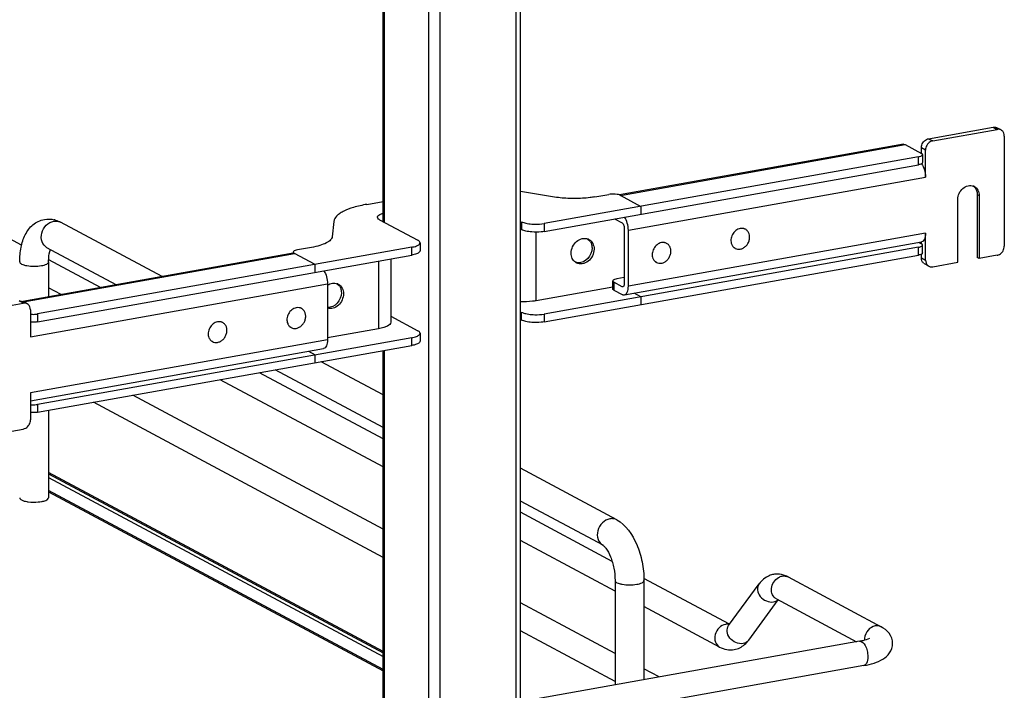
# Model space of a CAD drawing. Units: inches. Extents: x 0 to 17, y 0 to 11.
# Drawn here: x 4.6 to 5.5, y 7.4 to 8 of the extents above; entities that cross this region are included whole.
import ezdxf

# ---------------------------------------------------------------- set-up
doc = ezdxf.new("R2010")
doc.units = ezdxf.units.IN
doc.header["$LTSCALE"] = 0.935
doc.header["$MEASUREMENT"] = 0
doc.layers.get('0').update_dxf_attribs({"linetype": 'CONTINUOUS'})

msp = doc.modelspace()

# ---------------------------------------------------------------- linework, layer by layer
at = {"color": 9, "linetype": 'Continuous'}
for p, q in [((5.06337, 2.58885), (5.06337, 8.8793)), ((4.99041, 8.86628), (4.99041, 2.57583)), ((4.97965, 8.12101), (4.97965, 7.07518)), ((4.93753, 8.11839), (4.93753, 7.83431)), ((5.51734, 7.9248), (5.52128, 7.9227)), ((5.45597, 7.91386), (5.4599, 7.91175)), ((5.16254, 7.85987), (5.4336, 7.90823)), ((5.45309, 7.90304), (5.44915, 7.90515)), ((5.44627, 7.8891), (5.44627, 7.89658)), ((5.17009, 7.82672), (5.45309, 7.87721)), ((5.50226, 7.8608), (5.50423, 7.85975)), ((5.06846, 7.8348), (5.06846, 7.82731)), ((5.08997, 7.83302), (5.08997, 7.82553)), ((5.08222, 7.75956), (5.08222, 7.82488)), ((5.45309, 7.82404), (5.17009, 7.77355)), ((4.96381, 7.80302), (4.96381, 7.81051)), ((5.44627, 7.80298), (5.44627, 7.81046)), ((4.59425, 7.75848), (4.85227, 7.80452)), ((4.9322, 7.79738), (4.9322, 7.7328)), ((5.44915, 7.80031), (5.45309, 7.7982)), ((4.6007, 7.72513), (4.88369, 7.77562)), ((5.15631, 7.77718), (5.15631, 7.76969)), ((5.16548, 7.7732), (5.16419, 7.77296)), ((4.59388, 7.75724), (4.58994, 7.75935)), ((4.60752, 7.74694), (4.60752, 7.73945)), ((5.06846, 7.74119), (5.06846, 7.74868)), ((5.08997, 7.7469), (5.08997, 7.73941)), ((4.88369, 7.72245), (4.6007, 7.67196)), ((4.96381, 7.7169), (4.96381, 7.72439)), ((4.93753, 7.71221), (4.93753, 7.34657)), ((4.60752, 7.66082), (4.60752, 7.65333)), ((4.61803, 7.59132), (4.93647, 7.42088)), ((5.26631, 7.4513), (5.26382, 7.45155))]:
    msp.add_line(p, q, dxfattribs=at)
at = {"color": 7, "linetype": 'Continuous'}
for p, q in [((5.06731, 2.59096), (5.06731, 8.8793)), ((4.93647, 7.83488), (4.93647, 8.11839)), ((5.45597, 7.91386), (5.51734, 7.9248)), ((5.52499, 7.92215), (5.52105, 7.92426)), ((5.4599, 7.91175), (5.52128, 7.9227)), ((5.5281, 7.91643), (5.5281, 7.81158)), ((5.43214, 7.90851), (5.16171, 7.86026)), ((5.4336, 7.90823), (5.44915, 7.89991)), ((5.44915, 7.89991), (5.44915, 7.90515)), ((5.44627, 7.89658), (5.08997, 7.83302)), ((5.44993, 7.89806), (5.4502, 7.89869)), ((5.4502, 7.89869), (5.4502, 7.8912)), ((5.45309, 7.87721), (5.45309, 7.90304)), ((5.08997, 7.82553), (5.44627, 7.8891)), ((5.44993, 7.89057), (5.44973, 7.89037)), ((5.4502, 7.8912), (5.44993, 7.89057)), ((5.0999, 7.85827), (5.06731, 7.86365)), ((5.13814, 7.85847), (5.15158, 7.86087)), ((5.15946, 7.86087), (5.15756, 7.86111)), ((5.16058, 7.86062), (5.15946, 7.86087)), ((5.16172, 7.86026), (5.16058, 7.86062)), ((5.16234, 7.85998), (5.16172, 7.86026)), ((5.16254, 7.85987), (5.1621, 7.86006)), ((5.16234, 7.85998), (5.18203, 7.84944)), ((5.50226, 7.8608), (5.50226, 7.80089)), ((5.50423, 7.85975), (5.50423, 7.79984)), ((4.92109, 7.85135), (4.93647, 7.8541)), ((5.18203, 7.84944), (5.18203, 7.84195)), ((5.48377, 7.79619), (5.48377, 7.8561)), ((4.59222, 7.81238), (4.55933, 7.82998)), ((4.72624, 7.78257), (4.62946, 7.83437)), ((4.88963, 7.83514), (4.88807, 7.82048)), ((4.93316, 7.83665), (4.96958, 7.81716)), ((5.15698, 7.83748), (5.16419, 7.83362)), ((5.06731, 7.82792), (5.06846, 7.82731)), ((5.16616, 7.82882), (5.16616, 7.77566)), ((5.17009, 7.77355), (5.17009, 7.82672)), ((5.28155, 7.8276), (5.28065, 7.82808)), ((5.45309, 7.7982), (5.45309, 7.82404)), ((4.96381, 7.81051), (4.60752, 7.74694)), ((4.97169, 7.81472), (4.97169, 7.80724)), ((5.44627, 7.81046), (5.08997, 7.7469)), ((5.13149, 7.81834), (5.13325, 7.81664)), ((5.16626, 7.76508), (5.44925, 7.81557)), ((5.20654, 7.81421), (5.20564, 7.81469)), ((5.44668, 7.81511), (5.44915, 7.81379)), ((5.44915, 7.81379), (5.44915, 7.81555)), ((5.44993, 7.81194), (5.4502, 7.81257)), ((5.4502, 7.80508), (5.4502, 7.81257)), ((4.85082, 7.80479), (4.59349, 7.75888)), ((4.60752, 7.73945), (4.96381, 7.80302)), ((4.68244, 7.77475), (4.61645, 7.81007)), ((4.85129, 7.80647), (4.85102, 7.80584)), ((4.85102, 7.80584), (4.85102, 7.80479)), ((4.85175, 7.80481), (4.85207, 7.80462)), ((4.87176, 7.79409), (4.85207, 7.80462)), ((4.8684, 7.81034), (4.85495, 7.80795)), ((5.08997, 7.73941), (5.44627, 7.80298)), ((5.27182, 7.80943), (5.27093, 7.8099)), ((5.44915, 7.80031), (5.44915, 7.80387)), ((5.44993, 7.80445), (5.44973, 7.80425)), ((5.4502, 7.80508), (5.44993, 7.80445)), ((5.52128, 7.80288), (5.50423, 7.79984)), ((4.61803, 7.79666), (4.61803, 7.76326)), ((4.6675, 7.77209), (4.61807, 7.79854)), ((4.87176, 7.7866), (4.87176, 7.79409)), ((4.94401, 7.79949), (4.94401, 7.73912)), ((5.19681, 7.79604), (5.19592, 7.79652)), ((5.45619, 7.79248), (5.45225, 7.79458)), ((5.4599, 7.79193), (5.48377, 7.79619)), ((5.50423, 7.79984), (5.50226, 7.80089)), ((4.88369, 7.77562), (4.88369, 7.72245)), ((4.89282, 7.77576), (4.89459, 7.77406)), ((5.15553, 7.77903), (5.15526, 7.7784)), ((5.15526, 7.77091), (5.15526, 7.7784)), ((5.16419, 7.77296), (5.15631, 7.77718)), ((5.16616, 7.78175), (5.1592, 7.7805)), ((5.16488, 7.77283), (5.16419, 7.77296)), ((4.62996, 7.76539), (4.61803, 7.77177)), ((5.15526, 7.77259), (5.08222, 7.75956)), ((5.15631, 7.76969), (5.16419, 7.76548)), ((5.18203, 7.76332), (5.17562, 7.76675)), ((4.53251, 7.74629), (4.59388, 7.75724)), ((4.59759, 7.75669), (4.59366, 7.7588)), ((5.18203, 7.76332), (5.18203, 7.75583)), ((4.6007, 7.75097), (4.6007, 7.72513)), ((4.85876, 7.75217), (4.85787, 7.75265)), ((4.78375, 7.73879), (4.78286, 7.73926)), ((4.94401, 7.74472), (4.96958, 7.73104)), ((5.06731, 7.7418), (5.06846, 7.74119)), ((4.84904, 7.734), (4.84814, 7.73448)), ((4.9322, 7.7328), (4.88369, 7.72414)), ((4.97169, 7.7286), (4.97169, 7.72112)), ((4.96381, 7.72439), (4.60752, 7.66082)), ((4.60752, 7.65333), (4.96381, 7.7169)), ((4.77403, 7.72061), (4.77313, 7.72109)), ((4.6007, 7.66418), (4.87986, 7.71398)), ((4.86535, 7.7114), (4.87176, 7.70797)), ((4.87176, 7.70048), (4.87176, 7.70797)), ((4.93647, 7.34657), (4.93647, 7.71202)), ((4.93647, 7.67004), (4.87765, 7.70153)), ((4.93647, 7.62812), (4.81891, 7.69105)), ((4.93647, 7.63879), (4.83385, 7.69371)), ((4.93647, 7.60133), (4.78137, 7.68435)), ((4.6007, 7.67196), (4.6007, 7.64613)), ((4.93647, 7.51521), (4.66068, 7.66282)), ((4.93647, 7.542), (4.69822, 7.66952)), ((4.61803, 7.65521), (4.61803, 7.572)), ((4.57001, 7.63316), (4.59388, 7.63742)), ((4.93647, 7.42556), (4.61803, 7.59599)), ((5.15898, 7.55095), (5.06731, 7.60001)), ((4.61803, 7.59466), (4.93647, 7.4242)), ((4.93647, 7.40837), (4.61803, 7.57881)), ((4.61803, 7.57761), (4.93647, 7.40717)), ((5.14598, 7.52665), (5.06731, 7.56876)), ((5.15463, 7.51136), (5.06731, 7.5581)), ((5.1574, 7.48308), (5.06731, 7.5313)), ((5.1574, 7.49322), (5.1574, 7.39386)), ((5.26646, 7.4515), (5.18492, 7.49515)), ((5.18496, 7.49322), (5.18496, 7.39877)), ((5.32221, 7.49654), (5.4108, 7.44913)), ((5.26559, 7.45031), (5.29458, 7.48994)), ((5.28466, 7.43637), (5.31278, 7.4748)), ((5.31107, 7.47572), (5.38736, 7.43488)), ((5.1574, 7.42375), (5.06731, 7.47197)), ((5.25702, 7.42976), (5.18496, 7.46833)), ((5.1574, 7.39696), (5.06731, 7.44518)), ((5.39018, 7.43539), (5.08315, 7.38061)), ((5.39433, 7.41213), (5.0873, 7.35735)), ((5.19929, 7.40133), (5.18496, 7.409))]:
    msp.add_line(p, q, dxfattribs=at)
for centre, radius, start, end in [((5.52243, 7.91737), 0.00543, 47.40329, 61.7729), ((5.49579, 7.86126), 0.00803, 61.8446, 69.71615), ((5.49376, 7.86223), 0.00813, 48.79957, 53.7285), ((5.49363, 7.86209), 0.00831, 42.88715, 48.78257), ((4.61769, 7.81328), 0.02411, 73.10253, 76.5337), ((4.94247, 7.81289), 0.02317, 105.01812, 106.24812), ((5.27818, 7.81994), 0.0085, 100.11624, 100.80007), ((5.27823, 7.82139), 0.00704, 61.86651, 71.78157), ((5.12844, 7.81032), 0.00859, 61.86868, 69.19378), ((5.12582, 7.81077), 0.00947, 31.30287, 38.30799), ((5.20317, 7.80656), 0.0085, 100.11624, 100.80007), ((5.20322, 7.80801), 0.00704, 61.86651, 71.78157), ((5.27515, 7.81564), 0.00705, 230.51008, 241.81062), ((5.12462, 7.80321), 0.00854, 234.37654, 241.845), ((5.20014, 7.80226), 0.00705, 230.51008, 241.81062), ((5.45482, 7.79936), 0.00543, 227.40329, 241.7729), ((5.45876, 7.79726), 0.00543, 227.40329, 241.7729), ((4.88977, 7.76774), 0.00859, 61.86868, 69.19378), ((4.88716, 7.76819), 0.00947, 31.30287, 38.30799), ((4.59503, 7.75191), 0.00543, 47.40329, 61.7729), ((4.60336, 7.76872), 0.02209, 263.0745, 265.28173), ((4.85539, 7.74451), 0.0085, 100.11624, 100.80007), ((4.85544, 7.74596), 0.00704, 61.86651, 71.78157), ((4.60336, 7.76123), 0.02209, 263.0745, 265.28173), ((4.78038, 7.73113), 0.0085, 100.11624, 100.80007), ((4.78043, 7.73258), 0.00704, 61.86651, 71.78157), ((4.85237, 7.74021), 0.00705, 230.51008, 241.81062), ((4.77736, 7.72683), 0.00705, 230.51008, 241.81062), ((4.60336, 7.6826), 0.02209, 263.0745, 265.28173), ((4.60336, 7.67511), 0.02209, 263.0745, 265.28173), ((4.60308, 7.60041), 0.0326, 259.91749, 262.19588), ((5.31184, 7.479), 0.02025, 88.92623, 99.89538), ((5.31062, 7.47493), 0.02452, 61.78854, 68.20047)]:
    msp.add_arc(centre, radius, start, end, dxfattribs=at)
at = {"color": 9, "linetype": 'Continuous'}
for centre, radius, start, end in [((4.62504, 7.82611), 0.00937, 61.85476, 66.05054), ((5.26425, 7.44216), 0.0094, 92.63632, 100.13562), ((5.4076, 7.43688), 0.0126, 174.3361, 179.96401), ((5.40699, 7.43689), 0.012, 179.99893, 182.00784)]:
    msp.add_arc(centre, radius, start, end, dxfattribs=at)
at = {"color": 7, "linetype": 'Continuous'}
for points, knots in [([(5.51734, 7.9248), (5.51766, 7.92486), (5.51892, 7.92499), (5.52023, 7.9247), (5.52105, 7.92426)], [0, 0, 0, 0, 0.259022, 1, 1, 1, 1]), ([(5.45115, 7.9108), (5.45146, 7.9112), (5.45276, 7.91262), (5.45457, 7.91361), (5.45597, 7.91386)], [0, 0, 0, 0, 0.263198, 1, 1, 1, 1]), ([(5.52499, 7.92215), (5.52417, 7.92259), (5.52286, 7.92289), (5.5216, 7.92275), (5.52128, 7.9227)], [0, 0, 0, 0, 0.740978, 1, 1, 1, 1]), ([(5.5281, 7.91643), (5.5281, 7.91737), (5.52778, 7.9192), (5.52674, 7.92077), (5.5261, 7.92136)], [0, 0, 0, 0, 0.518298, 1, 1, 1, 1]), ([(5.44915, 7.90515), (5.44915, 7.90565), (5.44933, 7.90766), (5.45021, 7.9096), (5.45115, 7.9108)], [0, 0, 0, 0, 0.245983, 1, 1, 1, 1]), ([(5.45508, 7.90869), (5.45477, 7.90829), (5.45365, 7.9066), (5.45309, 7.90455), (5.45309, 7.90304)], [0, 0, 0, 0, 0.254363, 1, 1, 1, 1]), ([(5.4599, 7.91175), (5.45945, 7.91167), (5.45759, 7.91113), (5.45599, 7.90985), (5.45508, 7.90869)], [0, 0, 0, 0, 0.239335, 1, 1, 1, 1]), ([(5.44627, 7.89658), (5.44705, 7.89672), (5.44833, 7.89704), (5.44958, 7.89766), (5.44993, 7.89806)], [0, 0, 0, 0, 0.59879, 1, 1, 1, 1]), ([(5.4502, 7.89869), (5.4502, 7.8988), (5.45007, 7.89936), (5.44954, 7.8997), (5.44915, 7.89991)], [0, 0, 0, 0, 0.195553, 1, 1, 1, 1]), ([(5.44973, 7.89037), (5.44955, 7.89022), (5.44849, 7.88956), (5.44725, 7.88927), (5.44627, 7.8891)], [0, 0, 0, 0, 0.187664, 1, 1, 1, 1]), ([(5.44915, 7.8899), (5.45049, 7.88828), (5.45238, 7.88407), (5.45309, 7.87959), (5.45309, 7.87721)], [0, 0, 0, 0, 0.469023, 1, 1, 1, 1]), ([(5.48377, 7.8561), (5.48377, 7.85805), (5.48471, 7.862), (5.48824, 7.86674), (5.49323, 7.8695), (5.49699, 7.86937), (5.49857, 7.86879)], [0, 0, 0, 0, 0.261758, 0.526349, 0.774254, 1, 1, 1, 1]), ([(5.49957, 7.86833), (5.501, 7.86757), (5.5035, 7.86497), (5.50423, 7.86151), (5.50423, 7.85975)], [0, 0, 0, 0, 0.478852, 1, 1, 1, 1]), ([(5.49973, 7.86775), (5.50055, 7.86686), (5.50186, 7.86463), (5.50226, 7.8621), (5.50226, 7.8608)], [0, 0, 0, 0, 0.482919, 1, 1, 1, 1]), ([(5.1191, 7.85684), (5.11744, 7.85683), (5.11102, 7.85693), (5.1046, 7.8575), (5.0999, 7.85827)], [0, 0, 0, 0, 0.258622, 1, 1, 1, 1]), ([(5.13814, 7.85847), (5.13665, 7.8582), (5.13035, 7.85725), (5.12397, 7.85686), (5.1191, 7.85684)], [0, 0, 0, 0, 0.236451, 1, 1, 1, 1]), ([(5.15756, 7.86111), (5.15705, 7.86115), (5.15506, 7.86125), (5.15305, 7.86113), (5.15158, 7.86087)], [0, 0, 0, 0, 0.254576, 1, 1, 1, 1]), ([(4.92109, 7.85135), (4.91682, 7.85059), (4.90913, 7.84886), (4.9017, 7.84612), (4.89856, 7.84451)], [0, 0, 0, 0, 0.551642, 1, 1, 1, 1]), ([(4.89856, 7.84451), (4.8973, 7.84385), (4.89503, 7.84252), (4.89159, 7.83974), (4.88983, 7.83695), (4.88963, 7.83514)], [0, 0, 0, 0, 0.32006, 0.588942, 1, 1, 1, 1]), ([(4.93105, 7.83908), (4.93105, 7.83919), (4.9311, 7.83965), (4.93136, 7.84007), (4.93159, 7.84034)], [0, 0, 0, 0, 0.230762, 1, 1, 1, 1]), ([(4.93316, 7.83665), (4.93285, 7.83682), (4.93193, 7.83736), (4.93105, 7.83834), (4.93105, 7.83908)], [0, 0, 0, 0, 0.326717, 1, 1, 1, 1]), ([(4.93159, 7.84034), (4.93209, 7.84092), (4.9337, 7.8419), (4.93544, 7.84248), (4.93647, 7.84276)], [0, 0, 0, 0, 0.414635, 1, 1, 1, 1]), ([(5.17009, 7.82672), (5.17009, 7.82903), (5.16942, 7.83341), (5.16763, 7.83753), (5.16636, 7.83916)], [0, 0, 0, 0, 0.527911, 1, 1, 1, 1]), ([(4.59047, 7.79666), (4.59047, 7.80127), (4.59121, 7.81013), (4.59507, 7.82249), (4.60243, 7.83261), (4.61001, 7.83632), (4.61395, 7.83703)], [0, 0, 0, 0, 0.274323, 0.524937, 0.762115, 1, 1, 1, 1]), ([(5.06846, 7.8348), (5.06972, 7.83412), (5.07291, 7.83315), (5.07617, 7.83268), (5.07802, 7.83253)], [0, 0, 0, 0, 0.435211, 1, 1, 1, 1]), ([(5.07802, 7.83253), (5.07903, 7.83245), (5.08302, 7.83225), (5.08704, 7.83249), (5.08997, 7.83302)], [0, 0, 0, 0, 0.254646, 1, 1, 1, 1]), ([(5.16419, 7.83362), (5.16487, 7.83326), (5.16582, 7.83156), (5.16616, 7.82983), (5.16616, 7.82882)], [0, 0, 0, 0, 0.43391, 1, 1, 1, 1]), ([(4.88807, 7.82048), (4.88795, 7.81934), (4.88684, 7.8176), (4.88469, 7.81587), (4.88327, 7.81503), (4.88248, 7.81462)], [0, 0, 0, 0, 0.411055, 0.67999, 1, 1, 1, 1]), ([(5.07802, 7.82504), (5.07617, 7.82519), (5.07291, 7.82566), (5.06972, 7.82663), (5.06846, 7.82731)], [0, 0, 0, 0, 0.564789, 1, 1, 1, 1]), ([(5.08997, 7.82553), (5.08904, 7.82536), (5.08508, 7.82482), (5.08105, 7.82479), (5.07802, 7.82504)], [0, 0, 0, 0, 0.237056, 1, 1, 1, 1]), ([(5.27658, 7.82829), (5.27507, 7.828), (5.27207, 7.82653), (5.26892, 7.82268), (5.26745, 7.81793), (5.26788, 7.81461), (5.26848, 7.81319)], [0, 0, 0, 0, 0.241354, 0.499929, 0.758551, 1, 1, 1, 1]), ([(5.28043, 7.82808), (5.28013, 7.82817), (5.27891, 7.82849), (5.27762, 7.82848), (5.27668, 7.82831)], [0, 0, 0, 0, 0.245507, 1, 1, 1, 1]), ([(5.27668, 7.80871), (5.27766, 7.80889), (5.27963, 7.80961), (5.28215, 7.81153), (5.28413, 7.81415), (5.28537, 7.81719), (5.28576, 7.82037), (5.28523, 7.82339), (5.28382, 7.82595), (5.28235, 7.82717), (5.28155, 7.8276)], [0, 0, 0, 0, 0.121966, 0.251041, 0.384643, 0.51869, 0.648962, 0.772463, 0.888639, 1, 1, 1, 1]), ([(5.45309, 7.82404), (5.45309, 7.82296), (5.45294, 7.82097), (5.45221, 7.81834), (5.45104, 7.81638), (5.44983, 7.81567), (5.44925, 7.81557)], [0, 0, 0, 0, 0.325018, 0.601778, 0.822258, 1, 1, 1, 1]), ([(4.88248, 7.81462), (4.88052, 7.81361), (4.87588, 7.8119), (4.87107, 7.81082), (4.8684, 7.81034)], [0, 0, 0, 0, 0.448356, 1, 1, 1, 1]), ([(4.96381, 7.81051), (4.96539, 7.81079), (4.96795, 7.81142), (4.97045, 7.81266), (4.97115, 7.81346)], [0, 0, 0, 0, 0.598779, 1, 1, 1, 1]), ([(4.97169, 7.81472), (4.97169, 7.81494), (4.97142, 7.81605), (4.97036, 7.81674), (4.96958, 7.81716)], [0, 0, 0, 0, 0.195547, 1, 1, 1, 1]), ([(4.97115, 7.81346), (4.97124, 7.81356), (4.97152, 7.81393), (4.97169, 7.81439), (4.97169, 7.81472)], [0, 0, 0, 0, 0.280259, 1, 1, 1, 1]), ([(5.11563, 7.80484), (5.11563, 7.80692), (5.11664, 7.81116), (5.12043, 7.81622), (5.12578, 7.81915), (5.12981, 7.81899), (5.13149, 7.81835)], [0, 0, 0, 0, 0.261932, 0.526562, 0.774368, 1, 1, 1, 1]), ([(5.13249, 7.81789), (5.13401, 7.81708), (5.13668, 7.81431), (5.13745, 7.81061), (5.13745, 7.80873)], [0, 0, 0, 0, 0.478835, 1, 1, 1, 1]), ([(5.13391, 7.81569), (5.13417, 7.81527), (5.13511, 7.81344), (5.13548, 7.81134), (5.13548, 7.80979)], [0, 0, 0, 0, 0.24145, 1, 1, 1, 1]), ([(5.20157, 7.81491), (5.20006, 7.81462), (5.19706, 7.81315), (5.19391, 7.8093), (5.19244, 7.80454), (5.19287, 7.80123), (5.19347, 7.79981)], [0, 0, 0, 0, 0.241354, 0.499929, 0.758551, 1, 1, 1, 1]), ([(5.20542, 7.81469), (5.20512, 7.81479), (5.2039, 7.81511), (5.20261, 7.8151), (5.20167, 7.81493)], [0, 0, 0, 0, 0.245507, 1, 1, 1, 1]), ([(5.20167, 7.79533), (5.20265, 7.7955), (5.20462, 7.79622), (5.20714, 7.79815), (5.20912, 7.80076), (5.21036, 7.8038), (5.21075, 7.80699), (5.21022, 7.81001), (5.20881, 7.81257), (5.20734, 7.81379), (5.20654, 7.81421)], [0, 0, 0, 0, 0.121966, 0.251041, 0.384643, 0.51869, 0.648962, 0.772463, 0.888639, 1, 1, 1, 1]), ([(5.26848, 7.81319), (5.2686, 7.81289), (5.26915, 7.81178), (5.26996, 7.81079), (5.27067, 7.8102)], [0, 0, 0, 0, 0.25734, 1, 1, 1, 1]), ([(5.44627, 7.81046), (5.44705, 7.8106), (5.44833, 7.81092), (5.44958, 7.81154), (5.44993, 7.81194)], [0, 0, 0, 0, 0.59879, 1, 1, 1, 1]), ([(5.4502, 7.81257), (5.4502, 7.81268), (5.45007, 7.81324), (5.44954, 7.81358), (5.44915, 7.81379)], [0, 0, 0, 0, 0.195553, 1, 1, 1, 1]), ([(5.5261, 7.80593), (5.52641, 7.80634), (5.52753, 7.80802), (5.5281, 7.81008), (5.5281, 7.81158)], [0, 0, 0, 0, 0.254363, 1, 1, 1, 1]), ([(4.61803, 7.79666), (4.61803, 7.79783), (4.61817, 7.80176), (4.61876, 7.80574), (4.6197, 7.80835)], [0, 0, 0, 0, 0.295907, 1, 1, 1, 1]), ([(4.85102, 7.80584), (4.85102, 7.80575), (4.8511, 7.80531), (4.85147, 7.805), (4.85175, 7.80481)], [0, 0, 0, 0, 0.207206, 1, 1, 1, 1]), ([(4.85495, 7.80795), (4.85417, 7.8078), (4.85289, 7.80749), (4.85164, 7.80687), (4.85129, 7.80647)], [0, 0, 0, 0, 0.59879, 1, 1, 1, 1]), ([(4.97115, 7.80598), (4.97045, 7.80517), (4.96795, 7.80393), (4.96539, 7.8033), (4.96381, 7.80302)], [0, 0, 0, 0, 0.401221, 1, 1, 1, 1]), ([(4.97169, 7.80724), (4.97169, 7.80713), (4.97164, 7.80666), (4.97139, 7.80624), (4.97115, 7.80598)], [0, 0, 0, 0, 0.230762, 1, 1, 1, 1]), ([(5.11965, 7.79627), (5.11838, 7.79717), (5.11626, 7.79984), (5.11563, 7.80315), (5.11563, 7.80484)], [0, 0, 0, 0, 0.479985, 1, 1, 1, 1]), ([(5.13745, 7.80873), (5.13745, 7.80654), (5.13634, 7.80209), (5.13219, 7.7969), (5.12641, 7.79417), (5.12224, 7.7948), (5.1206, 7.79568)], [0, 0, 0, 0, 0.263892, 0.529471, 0.775753, 1, 1, 1, 1]), ([(5.13548, 7.80979), (5.13548, 7.80618), (5.13272, 7.79908), (5.12565, 7.79554), (5.12233, 7.79571)], [0, 0, 0, 0, 0.519905, 1, 1, 1, 1]), ([(5.27182, 7.80943), (5.27254, 7.80904), (5.27416, 7.80852), (5.27585, 7.80856), (5.27668, 7.80871)], [0, 0, 0, 0, 0.491209, 1, 1, 1, 1]), ([(5.44973, 7.80425), (5.44955, 7.8041), (5.44849, 7.80344), (5.44725, 7.80315), (5.44627, 7.80298)], [0, 0, 0, 0, 0.187664, 1, 1, 1, 1]), ([(5.52128, 7.80288), (5.52173, 7.80296), (5.52359, 7.8035), (5.52519, 7.80478), (5.5261, 7.80593)], [0, 0, 0, 0, 0.239335, 1, 1, 1, 1]), ([(5.19347, 7.79981), (5.19359, 7.79951), (5.19414, 7.79839), (5.19495, 7.7974), (5.19566, 7.79682)], [0, 0, 0, 0, 0.25734, 1, 1, 1, 1]), ([(5.19681, 7.79604), (5.19753, 7.79566), (5.19915, 7.79513), (5.20084, 7.79518), (5.20167, 7.79533)], [0, 0, 0, 0, 0.491209, 1, 1, 1, 1]), ([(5.45115, 7.79537), (5.4505, 7.79596), (5.44946, 7.79753), (5.44915, 7.79937), (5.44915, 7.80031)], [0, 0, 0, 0, 0.481702, 1, 1, 1, 1]), ([(5.45309, 7.7982), (5.45309, 7.79726), (5.4534, 7.79542), (5.45444, 7.79385), (5.45508, 7.79326)], [0, 0, 0, 0, 0.518298, 1, 1, 1, 1]), ([(5.45619, 7.79248), (5.45701, 7.79203), (5.45832, 7.79174), (5.45958, 7.79187), (5.4599, 7.79193)], [0, 0, 0, 0, 0.740978, 1, 1, 1, 1]), ([(4.87995, 7.78807), (4.88122, 7.78643), (4.88302, 7.78231), (4.88369, 7.77793), (4.88369, 7.77562)], [0, 0, 0, 0, 0.472089, 1, 1, 1, 1]), ([(4.88369, 7.77452), (4.88507, 7.7754), (4.8881, 7.77662), (4.8914, 7.77631), (4.89282, 7.77577)], [0, 0, 0, 0, 0.519274, 1, 1, 1, 1]), ([(4.89382, 7.77531), (4.89534, 7.7745), (4.89801, 7.77173), (4.89878, 7.76803), (4.89878, 7.76615)], [0, 0, 0, 0, 0.478835, 1, 1, 1, 1]), ([(4.89525, 7.77311), (4.8955, 7.77269), (4.89644, 7.77086), (4.89681, 7.76876), (4.89681, 7.7672)], [0, 0, 0, 0, 0.24145, 1, 1, 1, 1]), ([(5.15526, 7.7784), (5.15526, 7.77829), (5.15539, 7.77773), (5.15592, 7.77739), (5.15631, 7.77718)], [0, 0, 0, 0, 0.195553, 1, 1, 1, 1]), ([(5.1592, 7.7805), (5.15841, 7.78036), (5.15713, 7.78005), (5.15588, 7.77943), (5.15553, 7.77903)], [0, 0, 0, 0, 0.59879, 1, 1, 1, 1]), ([(5.16616, 7.77566), (5.16616, 7.7753), (5.1661, 7.7743), (5.16557, 7.77296), (5.16488, 7.77283)], [0, 0, 0, 0, 0.336307, 1, 1, 1, 1]), ([(5.16626, 7.76508), (5.16684, 7.76519), (5.16805, 7.76589), (5.16922, 7.76785), (5.16995, 7.77048), (5.17009, 7.77248), (5.17009, 7.77355)], [0, 0, 0, 0, 0.17769, 0.398188, 0.674959, 1, 1, 1, 1]), ([(4.89681, 7.7672), (4.89681, 7.7636), (4.89406, 7.7565), (4.88698, 7.75296), (4.88366, 7.75313)], [0, 0, 0, 0, 0.519905, 1, 1, 1, 1]), ([(4.89878, 7.76615), (4.89878, 7.76219), (4.89598, 7.75606), (4.88926, 7.75207), (4.88537, 7.75192), (4.88369, 7.75239)], [0, 0, 0, 0, 0.519045, 0.770552, 1, 1, 1, 1]), ([(5.15631, 7.76969), (5.15616, 7.76978), (5.1557, 7.77005), (5.15526, 7.77054), (5.15526, 7.77091)], [0, 0, 0, 0, 0.326467, 1, 1, 1, 1]), ([(5.16419, 7.76548), (5.16436, 7.76539), (5.165, 7.76509), (5.16575, 7.76499), (5.16626, 7.76508)], [0, 0, 0, 0, 0.271567, 1, 1, 1, 1]), ([(4.58994, 7.75935), (4.59026, 7.7594), (4.59152, 7.75953), (4.59283, 7.75924), (4.59366, 7.7588)], [0, 0, 0, 0, 0.259022, 1, 1, 1, 1]), ([(4.59759, 7.75669), (4.59677, 7.75714), (4.59546, 7.75743), (4.5942, 7.7573), (4.59388, 7.75724)], [0, 0, 0, 0, 0.740978, 1, 1, 1, 1]), ([(4.6007, 7.75097), (4.6007, 7.75191), (4.60039, 7.75375), (4.59934, 7.75531), (4.5987, 7.75591)], [0, 0, 0, 0, 0.518298, 1, 1, 1, 1]), ([(5.08222, 7.75956), (5.08106, 7.75936), (5.07612, 7.75865), (5.07111, 7.75849), (5.06731, 7.75865)], [0, 0, 0, 0, 0.235999, 1, 1, 1, 1]), ([(4.60154, 7.7467), (4.60306, 7.74657), (4.60507, 7.74659), (4.60705, 7.74686), (4.60752, 7.74694)], [0, 0, 0, 0, 0.763003, 1, 1, 1, 1]), ([(4.8538, 7.75286), (4.85228, 7.75258), (4.84928, 7.7511), (4.84613, 7.74725), (4.84467, 7.7425), (4.8451, 7.73918), (4.8457, 7.73776)], [0, 0, 0, 0, 0.241354, 0.499929, 0.758551, 1, 1, 1, 1]), ([(4.85764, 7.75265), (4.85735, 7.75274), (4.85613, 7.75306), (4.85483, 7.75305), (4.8539, 7.75288)], [0, 0, 0, 0, 0.245507, 1, 1, 1, 1]), ([(4.8539, 7.73328), (4.85488, 7.73346), (4.85684, 7.73418), (4.85937, 7.73611), (4.86135, 7.73872), (4.86259, 7.74176), (4.86297, 7.74494), (4.86245, 7.74796), (4.86104, 7.75052), (4.85956, 7.75174), (4.85876, 7.75217)], [0, 0, 0, 0, 0.121966, 0.251041, 0.384643, 0.51869, 0.648962, 0.772463, 0.888639, 1, 1, 1, 1]), ([(5.06846, 7.74868), (5.06972, 7.748), (5.07291, 7.74703), (5.07617, 7.74656), (5.07802, 7.74641)], [0, 0, 0, 0, 0.435211, 1, 1, 1, 1]), ([(5.07802, 7.74641), (5.07903, 7.74633), (5.08302, 7.74613), (5.08704, 7.74637), (5.08997, 7.7469)], [0, 0, 0, 0, 0.254646, 1, 1, 1, 1]), ([(4.60752, 7.73945), (4.60705, 7.73937), (4.60507, 7.7391), (4.60306, 7.73908), (4.60154, 7.73921)], [0, 0, 0, 0, 0.236997, 1, 1, 1, 1]), ([(4.77879, 7.73948), (4.77727, 7.73919), (4.77427, 7.73772), (4.77112, 7.73387), (4.76966, 7.72911), (4.77009, 7.7258), (4.77069, 7.72438)], [0, 0, 0, 0, 0.241354, 0.499929, 0.758551, 1, 1, 1, 1]), ([(4.78263, 7.73926), (4.78234, 7.73936), (4.78112, 7.73968), (4.77982, 7.73967), (4.77889, 7.7395)], [0, 0, 0, 0, 0.245507, 1, 1, 1, 1]), ([(4.77889, 7.7199), (4.77987, 7.72007), (4.78183, 7.72079), (4.78436, 7.72272), (4.78634, 7.72533), (4.78758, 7.72837), (4.78796, 7.73156), (4.78744, 7.73458), (4.78603, 7.73714), (4.78455, 7.73836), (4.78375, 7.73879)], [0, 0, 0, 0, 0.121966, 0.251041, 0.384643, 0.51869, 0.648962, 0.772463, 0.888639, 1, 1, 1, 1]), ([(4.8457, 7.73776), (4.84582, 7.73746), (4.84636, 7.73635), (4.84717, 7.73536), (4.84788, 7.73477)], [0, 0, 0, 0, 0.25734, 1, 1, 1, 1]), ([(4.94401, 7.73912), (4.94401, 7.73751), (4.941, 7.73529), (4.93686, 7.7338), (4.93385, 7.73309), (4.9322, 7.7328)], [0, 0, 0, 0, 0.347394, 0.638421, 1, 1, 1, 1]), ([(5.07802, 7.73892), (5.07617, 7.73908), (5.07291, 7.73954), (5.06972, 7.74051), (5.06846, 7.74119)], [0, 0, 0, 0, 0.564789, 1, 1, 1, 1]), ([(5.08997, 7.73941), (5.08904, 7.73924), (5.08508, 7.7387), (5.08105, 7.73867), (5.07802, 7.73892)], [0, 0, 0, 0, 0.237056, 1, 1, 1, 1]), ([(4.84904, 7.734), (4.84976, 7.73361), (4.85137, 7.73309), (4.85307, 7.73313), (4.8539, 7.73328)], [0, 0, 0, 0, 0.491209, 1, 1, 1, 1]), ([(4.96381, 7.72439), (4.96539, 7.72467), (4.96795, 7.7253), (4.97045, 7.72654), (4.97115, 7.72734)], [0, 0, 0, 0, 0.598779, 1, 1, 1, 1]), ([(4.97169, 7.7286), (4.97169, 7.72882), (4.97142, 7.72993), (4.97036, 7.73062), (4.96958, 7.73104)], [0, 0, 0, 0, 0.195547, 1, 1, 1, 1]), ([(4.97115, 7.72734), (4.97124, 7.72744), (4.97152, 7.72781), (4.97169, 7.72827), (4.97169, 7.7286)], [0, 0, 0, 0, 0.280259, 1, 1, 1, 1]), ([(4.77069, 7.72438), (4.77081, 7.72408), (4.77135, 7.72296), (4.77216, 7.72197), (4.77287, 7.72139)], [0, 0, 0, 0, 0.25734, 1, 1, 1, 1]), ([(4.77403, 7.72061), (4.77475, 7.72023), (4.77636, 7.7197), (4.77806, 7.71975), (4.77889, 7.7199)], [0, 0, 0, 0, 0.491209, 1, 1, 1, 1]), ([(4.88369, 7.72245), (4.88369, 7.72138), (4.88355, 7.71938), (4.88282, 7.71675), (4.88165, 7.7148), (4.88044, 7.71409), (4.87986, 7.71398)], [0, 0, 0, 0, 0.325041, 0.601812, 0.82231, 1, 1, 1, 1]), ([(4.97115, 7.71986), (4.97045, 7.71905), (4.96795, 7.71781), (4.96539, 7.71718), (4.96381, 7.7169)], [0, 0, 0, 0, 0.401221, 1, 1, 1, 1]), ([(4.97169, 7.72112), (4.97169, 7.72101), (4.97164, 7.72055), (4.97139, 7.72013), (4.97115, 7.71986)], [0, 0, 0, 0, 0.230762, 1, 1, 1, 1]), ([(4.60154, 7.66058), (4.60306, 7.66045), (4.60507, 7.66047), (4.60705, 7.66074), (4.60752, 7.66082)], [0, 0, 0, 0, 0.763003, 1, 1, 1, 1]), ([(4.60752, 7.65333), (4.60705, 7.65325), (4.60507, 7.65298), (4.60306, 7.65297), (4.60154, 7.65309)], [0, 0, 0, 0, 0.236997, 1, 1, 1, 1]), ([(4.5987, 7.64047), (4.59902, 7.64088), (4.60013, 7.64256), (4.6007, 7.64462), (4.6007, 7.64613)], [0, 0, 0, 0, 0.254363, 1, 1, 1, 1]), ([(4.59388, 7.63742), (4.59433, 7.6375), (4.59619, 7.63804), (4.5978, 7.63932), (4.5987, 7.64047)], [0, 0, 0, 0, 0.239335, 1, 1, 1, 1]), ([(4.59047, 7.572), (4.59048, 7.57106), (4.59317, 7.56909), (4.59564, 7.56862), (4.59737, 7.56831)], [0, 0, 0, 0, 0.347977, 1, 1, 1, 1]), ([(4.59865, 7.56811), (4.6018, 7.56768), (4.60602, 7.56761), (4.61016, 7.56814), (4.61114, 7.56831)], [0, 0, 0, 0, 0.760349, 1, 1, 1, 1]), ([(4.61114, 7.56831), (4.61165, 7.5684), (4.61337, 7.56876), (4.61508, 7.56928), (4.61619, 7.56987)], [0, 0, 0, 0, 0.288839, 1, 1, 1, 1]), ([(4.61619, 7.56987), (4.61647, 7.57002), (4.61727, 7.57049), (4.61803, 7.57135), (4.61803, 7.572)], [0, 0, 0, 0, 0.326675, 1, 1, 1, 1]), ([(5.15898, 7.55095), (5.16785, 7.5462), (5.17754, 7.53164), (5.18369, 7.51092), (5.18496, 7.49911), (5.18496, 7.49322)], [0, 0, 0, 0, 0.461635, 0.729406, 1, 1, 1, 1]), ([(5.14598, 7.52665), (5.1463, 7.52648), (5.1473, 7.5256), (5.15013, 7.5223), (5.15365, 7.51519), (5.15661, 7.50482), (5.1574, 7.4971), (5.1574, 7.49322)], [0, 0, 0, 0, 0.030349, 0.108407, 0.360873, 0.678311, 1, 1, 1, 1]), ([(5.30836, 7.49894), (5.30697, 7.4987), (5.30158, 7.49714), (5.29703, 7.49329), (5.29458, 7.48994)], [0, 0, 0, 0, 0.254073, 1, 1, 1, 1]), ([(5.42178, 7.43324), (5.42178, 7.43671), (5.41921, 7.44355), (5.41363, 7.44761), (5.4108, 7.44913)], [0, 0, 0, 0, 0.519181, 1, 1, 1, 1]), ([(5.39018, 7.43539), (5.39136, 7.4356), (5.3947, 7.43632), (5.39811, 7.43723), (5.40003, 7.4384)], [0, 0, 0, 0, 0.347266, 1, 1, 1, 1]), ([(5.39433, 7.41213), (5.39767, 7.41273), (5.4039, 7.4142), (5.41255, 7.41783), (5.41968, 7.42385), (5.42178, 7.43007), (5.42178, 7.43324)], [0, 0, 0, 0, 0.271646, 0.511719, 0.746396, 1, 1, 1, 1])]:
    msp.add_open_spline(points, degree=3, knots=knots, dxfattribs=at)
for points in [[(5.43214, 7.90851), (5.43263, 7.90859), (5.43316, 7.90846), (5.4336, 7.90823)], [(4.61395, 7.83703), (4.61702, 7.83758), (4.62027, 7.83746), (4.62331, 7.83673)], [(4.6247, 7.83635), (4.62635, 7.83586), (4.62794, 7.83518), (4.62946, 7.83437)], [(4.85082, 7.80479), (4.8513, 7.80488), (4.85183, 7.80475), (4.85227, 7.80452)], [(5.12233, 7.79571), (5.12142, 7.79576), (5.12051, 7.79595), (5.11965, 7.79627)], [(5.31973, 7.4977), (5.31736, 7.49865), (5.31478, 7.49919), (5.31222, 7.49924)], [(5.28081, 7.43216), (5.28225, 7.4334), (5.28353, 7.43483), (5.28466, 7.43637)], [(5.25702, 7.42976), (5.26115, 7.42755), (5.26626, 7.42655), (5.27087, 7.42736)], [(5.27087, 7.42736), (5.27449, 7.428), (5.27802, 7.42976), (5.28081, 7.43216)]]:
    msp.add_open_spline(points, degree=3, dxfattribs=at)
at = {"color": 9, "linetype": 'Continuous'}
for points, knots in [([(4.61645, 7.81007), (4.6143, 7.81122), (4.61075, 7.81574), (4.61086, 7.82427), (4.61509, 7.83183), (4.62029, 7.83485), (4.62295, 7.83532)], [0, 0, 0, 0, 0.226332, 0.480346, 0.748773, 1, 1, 1, 1]), ([(4.59047, 7.79666), (4.59047, 7.79572), (4.59223, 7.79443), (4.59465, 7.79355), (4.60093, 7.79211), (4.60662, 7.79216), (4.61114, 7.79297)], [0, 0, 0, 0, 0.128718, 0.236556, 0.370484, 1, 1, 1, 1]), ([(4.61114, 7.79297), (4.61288, 7.79328), (4.61534, 7.79375), (4.61803, 7.79572), (4.61803, 7.79666)], [0, 0, 0, 0, 0.651987, 1, 1, 1, 1]), ([(5.15248, 7.5519), (5.14982, 7.55143), (5.14462, 7.5484), (5.14038, 7.54085), (5.14028, 7.53231), (5.14383, 7.5278), (5.14598, 7.52665)], [0, 0, 0, 0, 0.251202, 0.519705, 0.773719, 1, 1, 1, 1]), ([(5.15898, 7.55095), (5.15754, 7.55172), (5.15525, 7.55223), (5.15305, 7.552), (5.15248, 7.5519)], [0, 0, 0, 0, 0.741209, 1, 1, 1, 1]), ([(5.1574, 7.49322), (5.1574, 7.49228), (5.15916, 7.49099), (5.16158, 7.49011), (5.16786, 7.48867), (5.17355, 7.48872), (5.17807, 7.48953)], [0, 0, 0, 0, 0.128718, 0.236556, 0.370484, 1, 1, 1, 1]), ([(5.17807, 7.48953), (5.1798, 7.48984), (5.18227, 7.49031), (5.18496, 7.49228), (5.18496, 7.49322)], [0, 0, 0, 0, 0.651987, 1, 1, 1, 1]), ([(5.31107, 7.47572), (5.30948, 7.47656), (5.30677, 7.47963), (5.30569, 7.48775), (5.3095, 7.49391), (5.31305, 7.49601)], [0, 0, 0, 0, 0.227521, 0.478196, 1, 1, 1, 1]), ([(5.29458, 7.48994), (5.29341, 7.48834), (5.29243, 7.48376), (5.29623, 7.47552), (5.30384, 7.47199), (5.30829, 7.47279)], [0, 0, 0, 0, 0.22631, 0.483589, 1, 1, 1, 1]), ([(5.2626, 7.45141), (5.26031, 7.451), (5.25586, 7.44841), (5.25223, 7.44193), (5.25214, 7.43462), (5.25518, 7.43075), (5.25702, 7.42976)], [0, 0, 0, 0, 0.251224, 0.519747, 0.77372, 1, 1, 1, 1]), ([(5.2793, 7.43316), (5.27485, 7.43237), (5.26724, 7.4359), (5.26344, 7.44413), (5.26442, 7.44872), (5.26559, 7.45031)], [0, 0, 0, 0, 0.516468, 0.773755, 1, 1, 1, 1]), ([(5.40522, 7.44995), (5.40261, 7.44948), (5.39761, 7.44628), (5.39533, 7.44092), (5.39506, 7.43813)], [0, 0, 0, 0, 0.485515, 1, 1, 1, 1]), ([(5.39018, 7.43539), (5.39243, 7.43579), (5.39591, 7.43152), (5.39764, 7.42621), (5.39816, 7.42247), (5.39816, 7.4206)], [0, 0, 0, 0, 0.38489, 0.685194, 1, 1, 1, 1]), ([(5.39816, 7.4206), (5.39816, 7.41953), (5.398, 7.41652), (5.39641, 7.4125), (5.39433, 7.41213)], [0, 0, 0, 0, 0.336175, 1, 1, 1, 1])]:
    msp.add_open_spline(points, degree=3, knots=knots, dxfattribs=at)
for points in [[(4.62295, 7.83532), (4.6249, 7.83567), (4.62704, 7.83547), (4.62884, 7.83467)], [(5.31305, 7.49601), (5.31415, 7.49666), (5.31538, 7.49714), (5.31664, 7.49736)], [(5.31664, 7.49736), (5.31849, 7.49769), (5.32056, 7.49743), (5.32221, 7.49654)], [(5.30829, 7.47279), (5.30987, 7.47307), (5.31145, 7.47378), (5.31264, 7.47487)], [(5.4108, 7.44913), (5.40914, 7.45002), (5.40707, 7.45028), (5.40522, 7.44995)], [(5.28466, 7.43637), (5.28343, 7.43469), (5.28135, 7.43353), (5.2793, 7.43316)]]:
    msp.add_open_spline(points, degree=3, dxfattribs=at)

doc.saveas('drawing.dxf')
